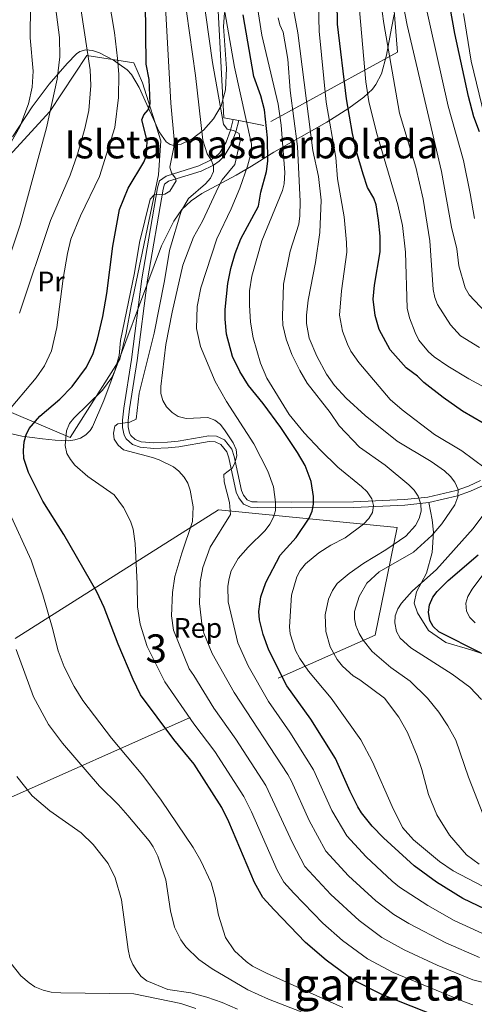
# Model space of a CAD drawing. Units: metres. Extents: x 599915 to 606762, y 4775433 to 4780167.
# Drawn here: x 600429 to 600590, y 4776771 to 4777120 of the extents above; entities that cross this region are included whole.
import ezdxf
from ezdxf.enums import TextEntityAlignment as Align

# ---------------------------------------------------------------- set-up
doc = ezdxf.new("R2010")
doc.units = ezdxf.units.M
doc.header["$MEASUREMENT"] = 0
doc.linetypes.add('DGN Style 2', pattern=[85.3946, 51.23676, -34.15784000000001])
doc.linetypes.add('DGN Style 3', pattern=[119.55244000000002, 85.39460000000001, -34.15784000000001])
for name, color, linetype, lineweight in [('Nivel 20', 7, 'Continuous', 0), ('Nivel 21', 7, 'Continuous', 0), ('Nivel 35', 7, 'Continuous', 0), ('Nivel 37', 7, 'Continuous', 0), ('Nivel 4', 7, 'Continuous', 0), ('Nivel 45', 7, 'Continuous', 0), ('Nivel 48', 7, 'Continuous', 0), ('Nivel 5', 7, 'Continuous', 0), ('Nivel 57', 7, 'Continuous', 0), ('Nivel 59', 7, 'Continuous', 0)]:
    doc.layers.add(name, color=color, linetype=linetype, lineweight=lineweight)
doc.styles.add('Style-Arial', font='txt')
doc.styles.add('Style-Arial Narrow', font='txt')
doc.styles.add('Style-Times New Roman', font='txt')

msp = doc.modelspace()

# ---------------------------------------------------------------- linework, layer by layer
at = {"layer": 'Nivel 20', "color": 7, "linetype": 'DGN Style 2', "lineweight": 0, "extrusion": (0.1458786015109581, -0.02828258600722657, 0.9888981388140798), "elevation": -47053.42557451672, "flags": 128}
msp.add_lwpolyline([(4804053.207521226, 316228.4608566724), (4804053.207521226, 316230.4797672667)], dxfattribs=at)
at = {"layer": 'Nivel 20', "color": 7, "linetype": 'DGN Style 2', "lineweight": 0}
for points in [[(600504.5100000016, 4777084.58, 459.22), (600501.1499999985, 4777085.220000001, 459.73), (600498.8900000006, 4777128.060000001, 458.28), (600516.5899999999, 4777187.040000001, 443.36), (600573.1600000001, 4777190.75, 416.44), (600578.3900000006, 4777164.689999999, 413.16), (600559.1099999994, 4777151.810000001, 419.71), (600562.7699999996, 4777108.52, 423.35), (600515.370000001, 4777082.48, 457.55), (600506.4699999988, 4777084.199999999, 458.92)], [(600406.3000000007, 4777051.43, 499.76), (600439.4600000009, 4777087.42, 493.21), (600452.5399999991, 4777107.26, 487.57), (600469.1999999993, 4777104.65, 479.38), (600472.370000001, 4777097.560000001, 476.65), (600478.8500000015, 4777076.98, 473.74), (600477.9699999988, 4777064.98, 471.92), (600468.25, 4777018.49, 469.56), (600466.5399999991, 4777008.82, 469.92), (600464.25, 4776999.5, 471.74), (600446.6600000001, 4776971.720000001, 474.11), (600404.0899999999, 4776989.83, 495.57), (600405.7899999991, 4777000.550000001, 498.48), (600408.4100000001, 4777015.93, 497.76), (600405.5300000012, 4777033.279999999, 497.94)]]:
    msp.add_polyline3d(points, dxfattribs=at)
at = {"layer": 'Nivel 21', "color": 7, "linetype": 'Continuous', "lineweight": 0}
msp.add_polyline3d([(600506.4699999988, 4777084.199999999, 456.46), (600505.4200000018, 4777080.199999999, 459.82), (600503.7800000012, 4777075.66, 461.45), (600501.3200000003, 4777071.529999999, 463.12), (600499.5199999996, 4777069.77, 464.14), (600497.5, 4777068.359999999, 465.18), (600493.0899999999, 4777066.210000001, 467.01), (600481.5899999999, 4777062.68, 470.43), (600480.1000000015, 4777061.6, 471.01), (600479.6400000006, 4777059.91, 471.19), (600474.0799999982, 4777027.720000001, 470.03), (600470.4499999993, 4776999.119999999, 467.97), (600467.7300000004, 4776981.91, 466.28), (600467.1999999993, 4776977.810000001, 465.48), (600467.2199999988, 4776975.529999999, 464.91), (600467.7199999988, 4776973.32, 464.46), (600468.1400000006, 4776972.51, 464.31), (600469.7800000012, 4776971.029999999, 464.03), (600471.8999999985, 4776970.25, 463.74), (600476.3900000006, 4776969.84, 463.03), (600481.2399999984, 4776970.060000001, 462.25), (600484.9800000004, 4776970.470000001, 461.78), (600495.8500000015, 4776972.310000001, 461.08), (600498.6099999994, 4776972.210000001, 460.72), (600501.4299999997, 4776970.880000001, 460.46), (600503.9699999988, 4776967.58, 460.3), (600504.8399999999, 4776965.060000001, 460.2), (600507.3900000006, 4776952.960000001, 459.73), (600508.1400000006, 4776951.359999999, 459.31), (600509.4299999997, 4776949.689999999, 458.18), (600511.1000000015, 4776948.99, 457.19), (600512.9899999984, 4776948.91, 456.64), (600525.0899999999, 4776948.82, 453.55), (600547.1799999997, 4776948.9, 446.64), (600565.2300000004, 4776949.74, 441.2), (600573.4699999988, 4776950.65, 438.39), (600583.5100000016, 4776952.99, 434.65), (600587.8999999985, 4776954.540000001, 433.05), (600592.1600000001, 4776956.49, 431.47)], dxfattribs=at)
at = {"layer": 'Nivel 21', "color": 7, "linetype": 'DGN Style 3', "lineweight": 0}
for points in [[(600478.3599999994, 4777062.800000001, 471.01), (600480.6799999997, 4777064.49, 470.43), (600492.3500000015, 4777068.08, 467.01), (600496.4800000004, 4777070.09, 465.18), (600498.2399999984, 4777071.32, 464.14), (600499.7399999984, 4777072.779999999, 463.12), (600501.9699999988, 4777076.52, 461.45), (600503.5100000016, 4777080.800000001, 459.82), (600504.5100000016, 4777084.58, 456.46)], [(600573.8099999987, 4776948.68, 438.39), (600565.379999999, 4776947.74, 441.2), (600547.2300000004, 4776946.9, 446.64), (600525.0799999982, 4776946.82, 453.55), (600512.9400000013, 4776946.91, 456.64), (600510.6600000001, 4776947, 457.19), (600508.1700000018, 4776948.060000001, 458.18), (600506.4299999997, 4776950.310000001, 459.31), (600505.4800000004, 4776952.310000001, 459.73), (600502.9100000001, 4776964.52, 460.2), (600502.1900000013, 4776966.619999999, 460.3), (600500.1400000006, 4776969.27, 460.46), (600498.129999999, 4776970.220000001, 460.72), (600495.9800000004, 4776970.300000001, 461.08), (600485.25, 4776968.49, 461.78), (600481.3999999985, 4776968.07, 462.25), (600476.3500000015, 4776967.84, 463.03), (600471.4499999993, 4776968.279999999, 463.74), (600468.7300000004, 4776969.290000001, 464.03), (600466.5300000012, 4776971.26, 464.31), (600465.8200000003, 4776972.619999999, 464.46), (600465.2199999988, 4776975.300000001, 464.91), (600465.1900000013, 4776977.92, 465.48), (600465.75, 4776982.189999999, 466.28), (600468.4699999988, 4776999.41, 467.97), (600472.1000000015, 4777028.02, 470.03), (600477.6799999997, 4777060.34, 471.19), (600478.3599999994, 4777062.800000001, 471.01)], [(600593.0599999987, 4776954.699999999, 431.47), (600588.6499999985, 4776952.68, 433.05), (600584.0700000003, 4776951.07, 434.65), (600573.8099999987, 4776948.68, 438.39)], [(600573.8099999987, 4776948.68, 438.39), (600575.0399999991, 4776942.57, 437.25), (600575.5399999991, 4776938.220000001, 435.26), (600575.0399999991, 4776931.02, 432.76), (600573.0300000012, 4776923.66, 430.68), (600569.5300000012, 4776916.960000001, 428.98), (600568.6900000013, 4776912.949999999, 427.82), (600569.8599999994, 4776909.6, 426.66), (600573.6999999993, 4776903.24, 426.05), (600579.879999999, 4776899.060000001, 426.01), (600588.7399999984, 4776896.380000001, 425.29), (600602.2699999996, 4776892.029999999, 423.26)]]:
    msp.add_polyline3d(points, dxfattribs=at)
at = {"layer": 'Nivel 35', "color": 92, "linetype": 'DGN Style 3', "lineweight": 0}
for points in [[(600422.3599999994, 4776973.83, 491.89), (600429.5500000007, 4776972.279999999, 489.96), (600436.8500000015, 4776971.34, 487.75), (600441.379999999, 4776970.77, 485.42), (600446.0700000003, 4776970.630000001, 481.98), (600448.3099999987, 4776970.92, 480.21), (600450.379999999, 4776971.57, 478.59), (600452.2100000009, 4776972.66, 477.27), (600453.75, 4776974.26, 476.38), (600454.5399999991, 4776975.6, 476.11), (600458.6099999994, 4776984.85, 475.32), (600479.1000000015, 4777039.710000001, 471.54), (600483.3999999985, 4777048.49, 470.35), (600486.3200000003, 4777052.6, 469.15), (600489.6099999994, 4777055.720000001, 467.41), (600493.3099999987, 4777058.34, 465.25), (600505.5899999999, 4777064.869999999, 457.89), (600511, 4777068.029999999, 455), (600518.9499999993, 4777072.949999999, 451.34), (600537.6600000001, 4777083.609999999, 443.27), (600545.4899999984, 4777088.58, 439.67), (600550.8399999999, 4777092.550000001, 436.92), (600553.8500000015, 4777095.300000001, 435.1), (600555.1000000015, 4777096.98, 434.03), (600557.0199999996, 4777100.800000001, 431.7), (600558.8599999994, 4777107.390000001, 428.06), (600560.5799999982, 4777116.960000001, 423.82), (600561.6099999994, 4777121.859999999, 422.32)], [(600501.4499999993, 4777122.449999999, 463.54), (600501.0899999999, 4777117.619999999, 464.36), (600502.0700000003, 4777102.65, 465.87), (600501.75, 4777095.130000001, 466.87), (600500.1999999993, 4777089.41, 468.1), (600497.5500000007, 4777084.779999999, 469.75), (600493.9200000018, 4777080.790000001, 471.87), (600489.879999999, 4777077.720000001, 474.15), (600485.9899999984, 4777075.84, 476.26), (600483.4899999984, 4777075.380000001, 477.56), (600482.0799999982, 4777075.720000001, 478.28), (600480.75, 4777076.699999999, 478.96), (600478.2899999991, 4777080.17, 480.26), (600471.1700000018, 4777095.939999999, 483.97), (600468.3999999985, 4777100.48, 485.29), (600466.8599999994, 4777102.189999999, 485.98), (600462.0799999982, 4777105.640000001, 488.03), (600457.129999999, 4777108.26, 490.02), (600454.6099999994, 4777109.040000001, 490.98), (600452.2300000004, 4777109.24, 491.82), (600450.1000000015, 4777108.689999999, 492.51), (600448.8999999985, 4777107.84, 492.84), (600445.5599999987, 4777104.460000001, 493.62), (600439.2100000009, 4777097.07, 494.77), (600433.25, 4777089.02, 495.64), (600426.2100000009, 4777078.390000001, 496.74)], [(600386.8399999999, 4776874.93, 519.76), (600411.1999999993, 4776837.77, 514.67), (600554.870000001, 4776901.66, 455.73), (600562.629999999, 4776939.880000001, 455.73), (600499.2699999996, 4776946.15, 469.56), (600386.8399999999, 4776874.93, 519.76)]]:
    msp.add_polyline3d(points, dxfattribs=at)
at = {"layer": 'Nivel 4', "color": 30, "linetype": 'Continuous', "lineweight": 30, "flags": 128}
for points, elevation in [([(600593.0799999982, 4776976.82), (600585.8000000007, 4776981.119999999), (600578.9200000018, 4776985.91), (600572.129999999, 4776991.26), (600569.8500000015, 4776993.470000001), (600565.7899999991, 4776996.449999999), (600560.0899999999, 4777002.869999999), (600556.2800000012, 4777010.109999999), (600554.7699999996, 4777015.01), (600554.1000000015, 4777020.779999999), (600554.6400000006, 4777025.83), (600556.6099999994, 4777037.67), (600556.6099999994, 4777043.220000001), (600556, 4777048.92), (600555.2100000009, 4777054.359999999), (600554.3099999987, 4777056.66), (600552.1400000006, 4777060.449999999), (600550.5399999991, 4777065.189999999), (600548.4400000013, 4777072.390000001), (600546.8200000003, 4777079.640000001), (600544.629999999, 4777091.939999999), (600541.4299999997, 4777118.34), (600541.0100000016, 4777150.01)], 425), ([(600591.7800000012, 4777080.199999999), (600589.8200000003, 4777085.51), (600587.9200000018, 4777092.76), (600583.1099999994, 4777115.040000001), (600579.5300000012, 4777134.98)], 400), ([(600582.2899999991, 4776764.189999999), (600557.3900000006, 4776774), (600546.9400000013, 4776779.35), (600537.3900000006, 4776786.300000001), (600530.0799999982, 4776792.640000001), (600518.9699999988, 4776804.140000001), (600515.0399999991, 4776808.609999999), (600512.0700000003, 4776813.84), (600502.9200000018, 4776835.460000001), (600500.4200000018, 4776840.5), (600490.629999999, 4776855.92), (600483.4499999993, 4776864.57), (600471.629999999, 4776880.449999999), (600468.9699999988, 4776885.859999999), (600463.6900000013, 4776898.48), (600458.7899999991, 4776911.439999999), (600456.1700000018, 4776917), (600444.4400000013, 4776937.290000001), (600437, 4776949.130000001), (600431.8599999994, 4776959.359999999), (600430.2699999996, 4776964.26), (600430.1099999994, 4776967.1), (600430.3900000006, 4776970.23), (600431.0199999996, 4776972.65), (600432.120000001, 4776974.970000001), (600435.9100000001, 4776979.290000001), (600442.9600000009, 4776985.310000001), (600447.379999999, 4776989.85), (600452.4400000013, 4776996.73), (600454.7800000012, 4777001.609999999), (600456.379999999, 4777006.699999999), (600458.2899999991, 4777014.66), (600459.6400000006, 4777022.800000001), (600461.7899999991, 4777039.6), (600464.2100000009, 4777052.630000001), (600467.2399999984, 4777060.220000001), (600472.8299999982, 4777069.49), (600473.7600000016, 4777071.810000001), (600473.9600000009, 4777076.960000001), (600472.1000000015, 4777084.460000001), (600472.7699999996, 4777086.18), (600474.379999999, 4777088), (600475.0399999991, 4777090.290000001), (600474.7199999988, 4777098.779999999), (600473.6499999985, 4777104.210000001), (600473.379999999, 4777126.300000001)], 475), ([(600596.5899999999, 4776803.15), (600585.9299999997, 4776808.27), (600576.5599999987, 4776814.01), (600568.6099999994, 4776819.76), (600557.8299999982, 4776829.68), (600553.7699999996, 4776833.91), (600550.0300000012, 4776838.66), (600548.6499999985, 4776840.75), (600546, 4776846.18), (600540.8000000007, 4776857.890000001), (600531.9699999988, 4776871.779999999), (600523.5300000012, 4776883.619999999), (600517.1000000015, 4776896.32), (600515.0700000003, 4776901.859999999), (600513.8599999994, 4776907.08), (600513.6099999994, 4776910.060000001), (600514.25, 4776915.279999999), (600516.0199999996, 4776920.300000001), (600521.0899999999, 4776930.07), (600526.7600000016, 4776936.24), (600531.4100000001, 4776943.119999999), (600532.4499999993, 4776945.609999999), (600532.9100000001, 4776948.07), (600532.9100000001, 4776950.859999999), (600532.1700000018, 4776956.16), (600529.9800000004, 4776961.779999999), (600527.3099999987, 4776966.48), (600521.370000001, 4776975.32), (600515.0700000003, 4776983.880000001), (600509.9600000009, 4776990.23), (600506.8500000015, 4776995.16), (600504.2899999991, 4777000.439999999), (600502.1600000001, 4777008.439999999), (600501.5899999999, 4777013.790000001), (600501.5899999999, 4777017.140000001), (600502.5500000007, 4777026.359999999), (600503.6999999993, 4777031.76), (600505.2199999988, 4777037.050000001), (600507.2399999984, 4777042.220000001), (600513.4299999997, 4777053.880000001), (600514.2699999996, 4777058.84), (600516.2699999996, 4777066.07), (600516.8200000003, 4777069.83), (600516.6700000018, 4777078.02), (600515.5500000007, 4777087.949999999), (600514.2600000016, 4777093.01), (600511.8200000003, 4777099.85), (600508.0399999991, 4777121.720000001)], 450), ([(600592.4100000001, 4776895.25), (600577.4100000001, 4776902.85), (600575.4400000013, 4776904.699999999), (600574.1799999997, 4776906.85), (600573.6999999993, 4776909.84), (600574.1400000006, 4776912.390000001), (600575.25, 4776915.1), (600576.8099999987, 4776917.18), (600580.6700000018, 4776921.08), (600591.370000001, 4776930.130000001)], 425)]:
    msp.add_lwpolyline(points, dxfattribs=dict(at, elevation=elevation))
at = {"layer": 'Nivel 5', "color": 30, "linetype": 'Continuous', "lineweight": 0, "flags": 128}
for points, elevation in [([(600593.8399999999, 4776960.890000001), (600585.5700000003, 4776966.970000001), (600575.8599999994, 4776972.84), (600564.379999999, 4776981.57), (600560.1600000001, 4776985.27), (600548.9800000004, 4776998.310000001), (600546.1499999985, 4777002.439999999), (600545, 4777004.84), (600543.2899999991, 4777009.529999999), (600542.120000001, 4777015.15), (600542.8500000015, 4777023.74), (600544.7600000016, 4777037.470000001), (600544.6900000013, 4777040.91), (600543.8000000007, 4777050.060000001), (600541.4100000001, 4777063.5), (600540.8500000015, 4777071.040000001), (600537.4400000013, 4777090.74), (600534.9100000001, 4777115.859999999), (600533.3999999985, 4777176.17)], 430), ([(600593.129999999, 4776812.49), (600582.4899999984, 4776818.060000001), (600577.6000000015, 4776821.359999999), (600568.4299999997, 4776829), (600564.4899999984, 4776833.439999999), (600560.8299999982, 4776840.85), (600553.8999999985, 4776856.68), (600549.7399999984, 4776864.540000001), (600539.25, 4776879.32), (600531.1700000018, 4776888.92), (600528.0599999987, 4776893.380000001), (600526.6099999994, 4776896.210000001), (600524.7399999984, 4776902.09), (600524.4200000018, 4776904.640000001), (600525.1700000018, 4776915.790000001), (600527.0300000012, 4776922.380000001), (600528.2600000016, 4776924.560000001), (600530.1499999985, 4776926.890000001), (600534.8200000003, 4776930.9), (600539.0899999999, 4776933.58), (600544.2399999984, 4776936.18), (600550.6999999993, 4776940.98), (600552.6099999994, 4776942.99), (600553.879999999, 4776945.140000001), (600554.2100000009, 4776947.67), (600553.629999999, 4776949.960000001), (600552, 4776952.43), (600549.9899999984, 4776954.42), (600541.620000001, 4776961.210000001), (600535.4400000013, 4776967.24), (600529.6000000015, 4776973.42), (600524.379999999, 4776979.9), (600516.3599999994, 4776992.83), (600514.1499999985, 4776998.16), (600511.5399999991, 4777007.109999999), (600510.6000000015, 4777012.640000001), (600510.25, 4777018.74), (600510.3000000007, 4777023.74), (600511.0700000003, 4777029.029999999), (600514.6499999985, 4777041.560000001), (600522.0199999996, 4777059.359999999), (600522.5899999999, 4777061.790000001), (600522.8500000015, 4777065.73), (600521.4400000013, 4777082.560000001), (600520.4400000013, 4777090), (600514.6499999985, 4777114.52), (600510.379999999, 4777141.76)], 445), ([(600458.2699999996, 4777139.859999999), (600462.3900000006, 4777115.460000001), (600463.4899999984, 4777106.210000001), (600463.8999999985, 4777100.68), (600463.8299999982, 4777092.380000001), (600462.5399999991, 4777081.790000001), (600457.0199999996, 4777064.32), (600450.3200000003, 4777050.359999999), (600446.9400000013, 4777042.08), (600445.7100000009, 4777037.07), (600444.2399999984, 4777028.210000001), (600441.9899999984, 4777010.82), (600440.0500000007, 4777002.540000001), (600437.5199999996, 4776997.199999999), (600434.6499999985, 4776992.98), (600423.8099999987, 4776980.140000001)], 480), ([(600486.8399999999, 4777130.550000001), (600491.0599999987, 4777100.199999999), (600493.6700000018, 4777077.24), (600495.1999999993, 4777072.35), (600496.6400000006, 4777070.26), (600497.5, 4777068.16), (600497.5100000016, 4777066.16), (600496.379999999, 4777063.77), (600494.6700000018, 4777061.76), (600488.6600000001, 4777056.550000001), (600486.0300000012, 4777052.1), (600481.879999999, 4777038.050000001), (600480.1099999994, 4777027.369999999), (600476.4299999997, 4777008.720000001), (600471.1099999994, 4776987.470000001), (600470.1000000015, 4776978.210000001), (600467.8099999987, 4776977.16), (600463.620000001, 4776976.66)], 465), ([(600480.1000000015, 4777130.99), (600482.3999999985, 4777090.32), (600483.6000000015, 4777077.470000001), (600483.4800000004, 4777074.76), (600482.0100000016, 4777067.720000001), (600482.5899999999, 4777065.619999999), (600483.9299999997, 4777063.91), (600484.2199999988, 4777062.77), (600482.0399999991, 4777059.140000001), (600480.2300000004, 4777058.08), (600476.4200000018, 4777057.869999999)], 470), ([(600493.5700000003, 4777130.119999999), (600497.1000000015, 4777104.800000001), (600501.0799999982, 4777082.880000001), (600502.3200000003, 4777081.16), (600504.6099999994, 4777080.699999999), (600506.620000001, 4777079.560000001), (600507.0100000016, 4777076.890000001), (600505.0399999991, 4777068.58), (600500.5799999982, 4777063.130000001), (600499.25, 4777060.65), (600493.5799999982, 4777048.51), (600490.3900000006, 4777042.779999999), (600486.6799999997, 4777032.84), (600482.8299999982, 4777016.210000001), (600480.5899999999, 4777004.779999999), (600478.8200000003, 4776989.82), (600478.8399999999, 4776987.32), (600479.5199999996, 4776984.84)], 460), ([(600500.3099999987, 4777129.68), (600504.9899999984, 4777103.109999999), (600510.9400000013, 4777075.779999999), (600510.9299999997, 4777073.279999999), (600509.5100000016, 4777068), (600506.8500000015, 4777060.23), (600503.7600000016, 4777052.939999999), (600498.6499999985, 4777042.290000001), (600492.9899999984, 4777024.859999999), (600491.7399999984, 4777018.199999999), (600491.5199999996, 4777010.449999999)], 455), ([(600594.0199999996, 4776835.529999999), (600587.9200000018, 4776851.199999999), (600583.3900000006, 4776864.34), (600580.620000001, 4776869.470000001), (600577.4299999997, 4776874.34), (600573.4100000001, 4776879.279999999), (600567.2300000004, 4776885.32), (600560.4200000018, 4776890.199999999), (600553.7899999991, 4776895.890000001), (600550.5300000012, 4776899.859999999), (600549.0899999999, 4776902.17), (600547.9400000013, 4776905.029999999), (600547.4499999993, 4776907.48), (600547.5500000007, 4776910), (600549.1700000018, 4776915.380000001), (600551.9100000001, 4776920.109999999), (600556.2100000009, 4776924.07), (600568.4299999997, 4776931.08), (600574.9499999993, 4776936.939999999), (600578.5100000016, 4776941.1), (600583.120000001, 4776947.93), (600584.1000000015, 4776950.76), (600584.1999999993, 4776953.27), (600583.0300000012, 4776955.9), (600581.5500000007, 4776957.92), (600579.4600000009, 4776959.880000001), (600574.7100000009, 4776963.220000001), (600562.5799999982, 4776970.470000001), (600551.2699999996, 4776979.619999999), (600544.5700000003, 4776985.699999999), (600540.4499999993, 4776990.17), (600537.5500000007, 4776994.23), (600534.129999999, 4777000.58), (600531.4600000009, 4777006.99), (600530.4600000009, 4777012.16), (600530.4400000013, 4777015.119999999), (600531.0500000007, 4777020.460000001), (600533.6999999993, 4777033.9), (600535.1900000013, 4777044.52), (600535.620000001, 4777055.960000001), (600534.7100000009, 4777064.34), (600532.6900000013, 4777073.6), (600527.370000001, 4777115.290000001), (600525.3200000003, 4777126.83)], 435), ([(600597.8200000003, 4776987.290000001), (600588.0500000007, 4776992.560000001), (600580.5500000007, 4776997.08), (600575.8000000007, 4777000.32), (600573.6900000013, 4777002.199999999), (600570.3599999994, 4777006.34), (600568.9899999984, 4777009.040000001), (600567.0300000012, 4777014.189999999), (600566.1600000001, 4777017.6), (600565.5399999991, 4777037.449999999), (600564.5500000007, 4777047.01), (600562.8399999999, 4777054.310000001), (600555.2600000016, 4777080.01), (600552.5300000012, 4777090.939999999), (600551.4899999984, 4777097.890000001), (600549.6799999997, 4777119.310000001), (600549.0199999996, 4777126.109999999)], 420), ([(600591.8299999982, 4777003.630000001), (600585.0300000012, 4777007.859999999), (600581.5199999996, 4777011.74), (600576.9299999997, 4777018.9), (600575.9800000004, 4777021.449999999), (600575.3999999985, 4777024.279999999), (600574.2100000009, 4777041.57), (600571.8000000007, 4777056.369999999), (600569.2800000012, 4777067.710000001), (600563.4100000001, 4777086.859999999), (600557.9400000013, 4777118.65), (600556.6999999993, 4777127.26)], 415), ([(600590.0700000003, 4777049.439999999), (600588.5599999987, 4777058.290000001), (600586.0899999999, 4777070.040000001), (600580.7399999984, 4777089.35), (600574.4699999988, 4777117.33), (600572.3299999982, 4777127.060000001)], 405), ([(600423.3099999987, 4777072.210000001), (600428.870000001, 4777081.98), (600431.9299999997, 4777090.1), (600433.1499999985, 4777096.01), (600433.5100000016, 4777101.76), (600432.5100000016, 4777113.58), (600432.6400000006, 4777125.220000001)], 495), ([(600425.120000001, 4777035.82), (600428.9699999988, 4777047.18), (600438.2899999991, 4777081.65), (600442.0399999991, 4777098.83), (600443.0399999991, 4777106.859999999), (600442.8399999999, 4777113.720000001), (600441.4600000009, 4777124.49)], 490), ([(600428.7399999984, 4777015.869999999), (600439.7199999988, 4777048.73), (600446.620000001, 4777064.869999999), (600449.2399999984, 4777072.290000001), (600451.870000001, 4777081.33), (600453.25, 4777087.77), (600454.0399999991, 4777096.68), (600453.7699999996, 4777102.220000001), (600450.5899999999, 4777123.16)], 485), ([(600564.5899999999, 4777125.91), (600566.1999999993, 4777117.99), (600578.3900000006, 4777066.1), (600581.9200000018, 4777046.41), (600583.75, 4777038.65), (600584.4800000004, 4777032.689999999), (600586.75, 4777024.800000001), (600588.129999999, 4777022.390000001), (600594.0399999991, 4777016.119999999), (600598.9299999997, 4777012.65), (600614.6900000013, 4777004.130000001), (600622.9800000004, 4777000.470000001), (600635.8500000015, 4776994.15), (600640.9800000004, 4776991.119999999), (600645.0199999996, 4776988), (600647.2300000004, 4776985.699999999), (600650.1400000006, 4776981.76), (600652.9699999988, 4776976.859999999), (600653.6999999993, 4776974.49), (600654.0300000012, 4776969.199999999), (600653.7300000004, 4776966.720000001), (600651.3399999999, 4776958.27)], 410), ([(600591.75, 4776820.35), (600587.1600000001, 4776823.76), (600581.2100000009, 4776830.699999999), (600576.6999999993, 4776837.939999999), (600573.7600000016, 4776845.050000001), (600571.3900000006, 4776854.029999999), (600569.75, 4776858.800000001), (600566.2899999991, 4776867.08), (600563.2199999988, 4776872.5), (600558.129999999, 4776879.26), (600549.4299999997, 4776885.800000001), (600547.0399999991, 4776887.220000001), (600543.2699999996, 4776890.619999999), (600541.3900000006, 4776893.02), (600538.8099999987, 4776897.529999999), (600537.3299999982, 4776902.9), (600537.120000001, 4776908.859999999), (600538.3299999982, 4776914.4), (600539.6700000018, 4776917.529999999), (600541.2899999991, 4776919.92), (600545.5700000003, 4776923.52), (600550.8000000007, 4776927.199999999), (600558.6000000015, 4776931.91), (600565.7300000004, 4776936.699999999), (600569.1799999997, 4776940.58), (600570.4600000009, 4776943.060000001), (600571.1400000006, 4776945.59), (600571.0700000003, 4776948.09), (600570.0700000003, 4776950.93), (600568.6999999993, 4776953.02), (600566.7600000016, 4776954.98), (600558.3500000015, 4776961.9), (600549.2300000004, 4776968.310000001), (600542.0199999996, 4776975.91), (600538.8599999994, 4776980.57), (600530.6999999993, 4776991.07), (600528.0899999999, 4776995.560000001), (600525.3299999982, 4777001.210000001), (600523.2100000009, 4777006.640000001), (600522.0899999999, 4777011.67), (600521.9299999997, 4777014.66), (600522.370000001, 4777026.199999999), (600524.7100000009, 4777037.83), (600527.7300000004, 4777047.49), (600528.1400000006, 4777050.449999999), (600528.2300000004, 4777055.449999999), (600527.2899999991, 4777075.050000001), (600524.6999999993, 4777094.880000001), (600523.8500000015, 4777105.99), (600522.1799999997, 4777115.6), (600520.9899999984, 4777118.16), (600520.3900000006, 4777120.59)], 440), ([(600593.629999999, 4777085.720000001), (600588.8500000015, 4777105.300000001), (600586.1099999994, 4777122.140000001)], 395), ([(600476.4200000018, 4777057.869999999), (600475.0700000003, 4777056.369999999), (600471.2399999984, 4777040.880000001), (600469.4699999988, 4777030.189999999), (600464.4899999984, 4777006.15), (600464.0199999996, 4777000.85), (600462.5100000016, 4776995.439999999), (600461.4499999993, 4776993.040000001), (600458.1900000013, 4776988.560000001), (600448.0100000016, 4776978.609999999), (600446.3999999985, 4776976.689999999), (600445.3599999994, 4776974.1), (600444.9100000001, 4776968.93), (600445.5399999991, 4776966.1), (600446.7399999984, 4776963.91), (600448.370000001, 4776961.91), (600452.9600000009, 4776957.92), (600462.2399999984, 4776951.380000001), (600465.5500000007, 4776946.960000001), (600468.0899999999, 4776942.050000001), (600468.9600000009, 4776939.199999999), (600469.75, 4776934.140000001), (600470.4699999988, 4776919.84), (600470.5, 4776911.73), (600471.5, 4776905.59), (600473.9299999997, 4776897.630000001), (600480.2399999984, 4776885.07), (600490.5599999987, 4776870.16), (600498.0300000012, 4776860.310000001), (600508.2300000004, 4776844.4), (600510.9299999997, 4776838.98), (600520.1000000015, 4776818.25), (600522.4800000004, 4776814.060000001), (600525.9299999997, 4776810.1), (600536.3099999987, 4776799.42), (600543.2699999996, 4776793.33), (600552.0500000007, 4776786.859999999), (600561.2199999988, 4776782), (600587.0700000003, 4776771.35), (600589.4899999984, 4776770.540000001)], 470), ([(600491.5199999996, 4777010.449999999), (600492.8999999985, 4777004.029999999), (600498.0799999982, 4776991.68), (600502.1099999994, 4776984.550000001), (600511.8099999987, 4776969.52), (600516.7100000009, 4776959.800000001), (600518.7899999991, 4776954.25), (600519.5300000012, 4776948.77), (600519.4899999984, 4776945.91), (600518.7699999996, 4776943.5), (600517.4499999993, 4776941.02), (600515.8299999982, 4776938.82), (600509.8500000015, 4776932.890000001), (600506.2899999991, 4776928.84), (600503.7800000012, 4776924.470000001), (600503.0199999996, 4776921.790000001), (600502.5300000012, 4776919.040000001), (600502.7399999984, 4776913.48), (600506.0700000003, 4776898.91), (600509.7699999996, 4776890.77), (600516.9499999993, 4776878.08), (600524.5899999999, 4776867.220000001), (600533, 4776853.859999999), (600539.4800000004, 4776839.470000001), (600544.7899999991, 4776830.42), (600551.5899999999, 4776822.99), (600560.8900000006, 4776814.42), (600563.4699999988, 4776812.26), (600573.5199999996, 4776805.699999999), (600582.879999999, 4776800.369999999), (600594.2100000009, 4776795.199999999)], 455), ([(600479.5199999996, 4776984.84), (600480.8599999994, 4776982.65), (600482.870000001, 4776980.58), (600484.9800000004, 4776979.23), (600487.8200000003, 4776978.550000001), (600495.5, 4776978.9), (600498, 4776977.960000001), (600499.9600000009, 4776976.43), (600501.6900000013, 4776974.15), (600504.4699999988, 4776969.869999999), (600505.5300000012, 4776967.49), (600505.8200000003, 4776965.300000001), (600505.0700000003, 4776962.720000001), (600504.2199999988, 4776961), (600501.2199999988, 4776958.640000001), (600501.2899999991, 4776956.08), (600503.2199999988, 4776948.689999999), (600503.5199999996, 4776944.4), (600496.2699999996, 4776932.83), (600493.6700000018, 4776925.67), (600492.8200000003, 4776920.609999999), (600492.4899999984, 4776912.890000001), (600493.5300000012, 4776904.74), (600494.0500000007, 4776902.300000001), (600497.0300000012, 4776895.16), (600504.7800000012, 4776881.35), (600523.8399999999, 4776852.199999999), (600525.2100000009, 4776849.82), (600531.4100000001, 4776835.939999999), (600537.3500000015, 4776824.970000001), (600545.3399999999, 4776816.300000001), (600555.0199999996, 4776807.390000001), (600561.4699999988, 4776802.49), (600566.7800000012, 4776799.34), (600579.8200000003, 4776792.470000001), (600591.8299999982, 4776787.25)], 460), ([(600463.620000001, 4776976.66), (600462.4699999988, 4776975.790000001), (600462.1000000015, 4776973.32), (600462.2699999996, 4776971.119999999), (600463.6499999985, 4776969.029999999), (600465.5599999987, 4776967.42), (600475.8900000006, 4776964.66), (600478.2600000016, 4776963.84), (600483.2899999991, 4776961.34), (600485.2399999984, 4776959.77), (600487.0799999982, 4776957.710000001), (600488.3999999985, 4776955.58), (600489.2699999996, 4776953.109999999), (600490.2699999996, 4776947.119999999), (600490.0799999982, 4776941.949999999), (600486.2300000004, 4776930.77), (600483.75, 4776922.449999999), (600482.9100000001, 4776916.76), (600482.5700000003, 4776908.449999999), (600483.3599999994, 4776903.4), (600488.8500000015, 4776889.68), (600490.5700000003, 4776887.369999999), (600497.6700000018, 4776875.76), (600505.4299999997, 4776864.710000001), (600516.0399999991, 4776848.300000001), (600525.5, 4776827.92), (600529.9200000018, 4776819.52), (600539.1000000015, 4776809.619999999), (600549.1400000006, 4776800.359999999), (600557.1600000001, 4776794.380000001), (600565.0599999987, 4776790.01), (600576.7699999996, 4776784.57), (600589.4499999993, 4776779.300000001), (600600.629999999, 4776776.49)], 465), ([(600592.5199999996, 4776878.84), (600588.4100000001, 4776883.140000001), (600582.129999999, 4776887.85), (600567.4699999988, 4776897.17), (600563.629999999, 4776900.58), (600562.379999999, 4776902.890000001), (600561.8099999987, 4776906.02), (600561.870000001, 4776908.52), (600562.8599999994, 4776910.93), (600564.1999999993, 4776913.040000001), (600567.8900000006, 4776917.210000001), (600576.5300000012, 4776924.960000001), (600589.5300000012, 4776939.51), (600596.1700000018, 4776948.4)], 430), ([(600425.1799999997, 4776944.98), (600432.8500000015, 4776928.189999999), (600436.9499999993, 4776915.92), (600440.3500000015, 4776904.52), (600442.4600000009, 4776896.109999999), (600444.5899999999, 4776890.380000001), (600448.0500000007, 4776883.439999999), (600451.129999999, 4776878.48), (600461.3599999994, 4776865.050000001), (600472.4400000013, 4776851.880000001), (600478.9100000001, 4776843.119999999), (600490.3299999982, 4776826.290000001), (600492.9899999984, 4776821.59), (600496.620000001, 4776813.800000001), (600498.120000001, 4776808.58), (600499.2199999988, 4776802.32), (600501.8000000007, 4776794.380000001), (600504.9699999988, 4776789.619999999), (600509.0899999999, 4776785.82), (600511.370000001, 4776784.25), (600516.3500000015, 4776781.75), (600543.4100000001, 4776769.51)], 480), ([(600590.3299999982, 4776906.060000001), (600588.4299999997, 4776907.939999999), (600587.25, 4776910.15), (600586.9299999997, 4776912.98), (600587.6400000006, 4776915.369999999), (600589.1700000018, 4776917.960000001), (600593.0199999996, 4776922.98)], 420), ([(600528.6400000006, 4776768.02), (600517, 4776772.529999999), (600509.7300000004, 4776775.84), (600497.0799999982, 4776783.290000001), (600492.3399999999, 4776786.52), (600487.7399999984, 4776791.01), (600485.9200000018, 4776793.58), (600483.6700000018, 4776798.060000001), (600482.2800000012, 4776803.85), (600480.6400000006, 4776814.890000001), (600477.7699999996, 4776823.26), (600476.0599999987, 4776826.540000001), (600474.6900000013, 4776828.640000001), (600467.1799999997, 4776837.699999999), (600463.8299999982, 4776841.41), (600457.0799999982, 4776848.02), (600444.0100000016, 4776863.279999999), (600438.9800000004, 4776869.99), (600433.6400000006, 4776879.74), (600427.5300000012, 4776896.550000001)], 485), ([(600505.9600000009, 4776768.99), (600500.6099999994, 4776771.34), (600495.1000000015, 4776773.25), (600489.4600000009, 4776774.74), (600481.3500000015, 4776775.939999999), (600473.8999999985, 4776779.060000001), (600471.8999999985, 4776780.57), (600470.2800000012, 4776782.5), (600468.879999999, 4776784.82), (600467.879999999, 4776787.279999999), (600467.2199999988, 4776790.16), (600464.9100000001, 4776807.74), (600462.6400000006, 4776815.52), (600460.1499999985, 4776820.6), (600454.8099999987, 4776827.42), (600450.5700000003, 4776831.48), (600439.4299999997, 4776839.279999999), (600433.1900000013, 4776844.609999999), (600427.7600000016, 4776851.529999999)], 490), ([(600491.2600000016, 4776769.189999999), (600485.9100000001, 4776770.98), (600469.2100000009, 4776774.449999999), (600443.3399999999, 4776774.710000001), (600439.9200000018, 4776775), (600437.1499999985, 4776775.66), (600434.1900000013, 4776776.890000001), (600432.1000000015, 4776778.25), (600429.2199999988, 4776780.779999999), (600425.6499999985, 4776785.279999999)], 495)]:
    msp.add_lwpolyline(points, dxfattribs=dict(at, elevation=elevation))
at = {"layer": 'Nivel 57', "color": 92, "linetype": 'DGN Style 3', "lineweight": 0}
msp.add_polyline3d([(600426.2100000009, 4777078.390000001, 496.74), (600433.25, 4777089.02, 495.64), (600439.2100000009, 4777097.07, 494.77), (600445.5599999987, 4777104.460000001, 493.62), (600448.8999999985, 4777107.84, 492.84), (600450.1000000015, 4777108.689999999, 492.51), (600452.2300000004, 4777109.24, 491.82), (600454.6099999994, 4777109.040000001, 490.98), (600457.129999999, 4777108.26, 490.02), (600462.0799999982, 4777105.640000001, 488.03), (600466.8599999994, 4777102.189999999, 485.98), (600468.3999999985, 4777100.48, 485.29), (600471.1700000018, 4777095.939999999, 483.97), (600478.2899999991, 4777080.17, 480.26), (600480.75, 4777076.699999999, 478.96), (600482.0799999982, 4777075.720000001, 478.28), (600483.4899999984, 4777075.380000001, 477.56), (600485.9899999984, 4777075.84, 476.26), (600489.879999999, 4777077.720000001, 474.15), (600493.9200000018, 4777080.790000001, 471.87), (600497.5500000007, 4777084.779999999, 469.75), (600500.1999999993, 4777089.41, 468.1), (600501.75, 4777095.130000001, 466.87), (600502.0700000003, 4777102.65, 465.87), (600501.0899999999, 4777117.619999999, 464.36), (600501.4499999993, 4777122.449999999, 463.54)], dxfattribs=at)
msp.add_polyline3d([(600386.8399999999, 4776874.93, 519.76), (600411.1999999993, 4776837.77, 514.67), (600554.870000001, 4776901.66, 455.73), (600562.629999999, 4776939.880000001, 455.73), (600499.2699999996, 4776946.15, 469.56)], close=True, dxfattribs=at)
at = {"layer": 'Nivel 59', "color": 7, "linetype": 'Continuous', "lineweight": 0}
for points in [[(600422.3599999994, 4776973.83, 491.89), (600429.5500000007, 4776972.279999999, 489.96), (600436.8500000015, 4776971.34, 487.75), (600441.379999999, 4776970.77, 485.42), (600446.0700000003, 4776970.630000001, 481.98), (600448.3099999987, 4776970.92, 480.21), (600450.379999999, 4776971.57, 478.59), (600452.2100000009, 4776972.66, 477.27), (600453.75, 4776974.26, 476.38), (600454.5399999991, 4776975.6, 476.11), (600458.6099999994, 4776984.85, 475.32), (600479.1000000015, 4777039.710000001, 471.54), (600483.3999999985, 4777048.49, 470.35), (600486.3200000003, 4777052.6, 469.15), (600489.6099999994, 4777055.720000001, 467.41), (600493.3099999987, 4777058.34, 465.25), (600505.5899999999, 4777064.869999999, 457.89), (600511, 4777068.029999999, 455), (600518.9499999993, 4777072.949999999, 451.34), (600537.6600000001, 4777083.609999999, 443.27), (600545.4899999984, 4777088.58, 439.67), (600550.8399999999, 4777092.550000001, 436.92), (600553.8500000015, 4777095.300000001, 435.1), (600555.1000000015, 4777096.98, 434.03), (600557.0199999996, 4777100.800000001, 431.7), (600558.8599999994, 4777107.390000001, 428.06), (600560.5799999982, 4777116.960000001, 423.82), (600561.6099999994, 4777121.859999999, 422.32)], [(600501.4499999993, 4777122.449999999, 463.54), (600501.0899999999, 4777117.619999999, 464.36), (600502.0700000003, 4777102.65, 465.87), (600501.75, 4777095.130000001, 466.87), (600500.1999999993, 4777089.41, 468.1), (600497.5500000007, 4777084.779999999, 469.75), (600493.9200000018, 4777080.790000001, 471.87), (600489.879999999, 4777077.720000001, 474.15), (600485.9899999984, 4777075.84, 476.26), (600483.4899999984, 4777075.380000001, 477.56), (600482.0799999982, 4777075.720000001, 478.28), (600480.75, 4777076.699999999, 478.96), (600478.2899999991, 4777080.17, 480.26), (600471.1700000018, 4777095.939999999, 483.97), (600468.3999999985, 4777100.48, 485.29), (600466.8599999994, 4777102.189999999, 485.98), (600462.0799999982, 4777105.640000001, 488.03), (600457.129999999, 4777108.26, 490.02), (600454.6099999994, 4777109.040000001, 490.98), (600452.2300000004, 4777109.24, 491.82), (600450.1000000015, 4777108.689999999, 492.51), (600448.8999999985, 4777107.84, 492.84), (600445.5599999987, 4777104.460000001, 493.62), (600439.2100000009, 4777097.07, 494.77), (600433.25, 4777089.02, 495.64), (600426.2100000009, 4777078.390000001, 496.74)]]:
    msp.add_polyline3d(points, dxfattribs=at)

# ---------------------------------------------------------------- texts
at = {"layer": 'Nivel 37', "color": 92, "linetype": 'Continuous', "lineweight": 0}
for s, style, p in [('Pr', 'Style-Arial Narrow', (600439.9008149989, 4777027.11998, 481.75)), ('Rep', 'Style-Arial', (600491.980520159, 4776904.20998, 460.8))]:
    msp.add_text(s, height=6.99996, dxfattribs=dict(at, style=style)).set_placement(p, align=Align.MIDDLE_CENTER)
at = {"layer": 'Nivel 45', "color": 7, "linetype": 'Continuous', "lineweight": 0, "style": 'Style-Times New Roman'}
msp.add_text('Igartzeta', height=11.49996, dxfattribs=at).set_placement((600554.1079876274, 4776777.749979999, 473.98), align=Align.MIDDLE_CENTER)
at = {"layer": 'Nivel 48', "color": 6, "linetype": 'Continuous', "lineweight": 0, "style": 'Style-Arial Narrow'}
msp.add_text('Isleta masa arbolada', height=9.99996, dxfattribs=at).set_placement((600510.9436073415, 4777075.779979998, 455), align=Align.MIDDLE_CENTER)
at = {"layer": 'Nivel 48', "color": 92, "linetype": 'Continuous', "lineweight": 0, "style": 'Style-Arial Narrow'}
msp.add_text('3', height=9.99996, dxfattribs=at).set_placement((600477.1795785278, 4776896.909979999, 468.74), align=Align.MIDDLE_CENTER)

doc.saveas('drawing.dxf')
